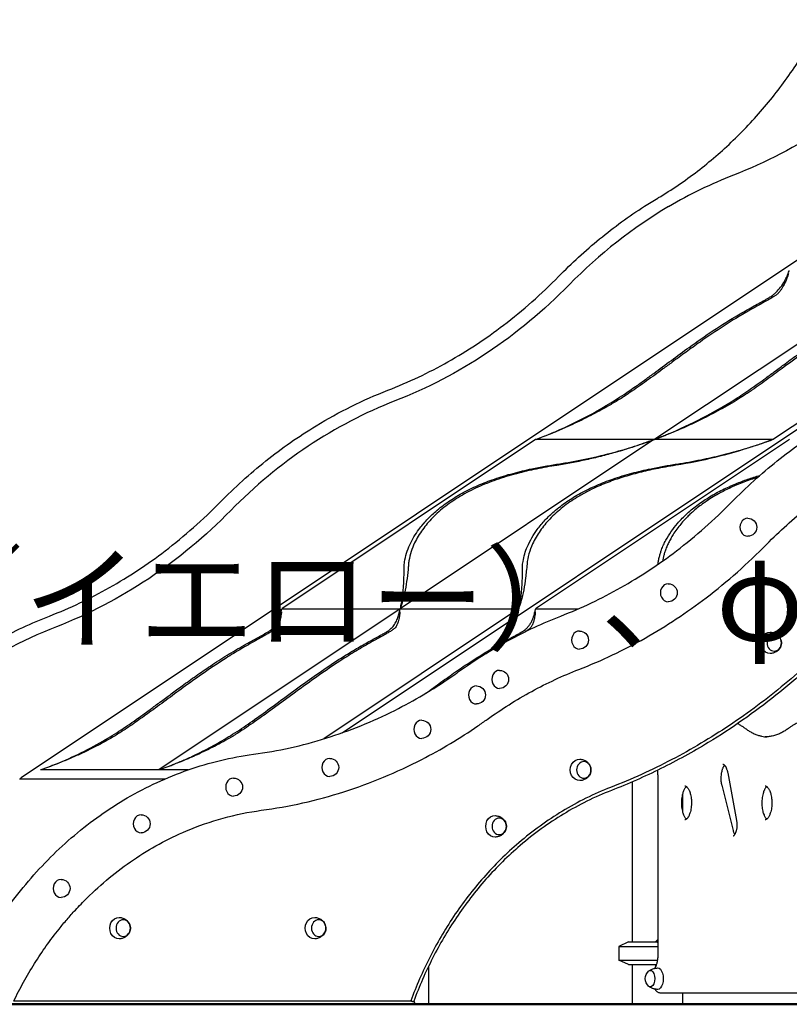
# Model space of a CAD drawing. Units: millimetres. Extents: x 0 to 59400, y 0 to 21000.
# Drawn here: x 34587 to 35951, y 12155 to 13900 of the extents above; entities that cross this region are included whole.
import ezdxf

# ---------------------------------------------------------------- set-up
doc = ezdxf.new("R2010")
doc.units = ezdxf.units.MM
doc.header["$LTSCALE"] = 15
doc.layers.get('0').update_dxf_attribs({"lineweight": 50})
doc.layers.add('P001', color=131, linetype='Continuous')
doc.layers.add('P_3TEXT', color=60, linetype='Continuous')
doc.layers.add('P_7THICK', color=7, linetype='Continuous', lineweight=50)
doc.styles.add('BIGFONT', font='simplex.shx', dxfattribs={"bigfont": 'bigfont.shx'})

# ---------------------------------------------------------------- blocks, each defined once
blk = doc.blocks.new('*T22')
at = {"layer": 'P_3TEXT'}
for p, q in [((0, 0), (10413.2, 0)), ((0, 0), (0, -15465)), ((620, 0), (620, -15465)), ((3639.8, 0), (3639.8, -15465)), ((9793.2, 0), (9793.2, -15465)), ((10413.2, 0), (10413.2, -15465)), ((0, -350), (10413.2, -350)), ((0, -700), (10413.2, -700)), ((0, -1050), (10413.2, -1050)), ((0, -1400), (10413.2, -1400)), ((0, -1750), (10413.2, -1750)), ((0, -2100), (10413.2, -2100)), ((0, -2655), (10413.2, -2655)), ((0, -3205), (10413.2, -3205)), ((0, -3760), (10413.2, -3760)), ((0, -4110), (10413.2, -4110)), ((0, -4660), (10413.2, -4660)), ((0, -5210), (10413.2, -5210)), ((0, -5760), (10413.2, -5760)), ((0, -6110), (10413.2, -6110)), ((0, -6665), (10413.2, -6665)), ((0, -7725), (10413.2, -7725)), ((0, -8075), (10413.2, -8075)), ((0, -8635), (10413.2, -8635)), ((0, -9445), (10413.2, -9445)), ((0, -9995), (10413.2, -9995)), ((0, -10345), (10413.2, -10345)), ((0, -11150), (10413.2, -11150)), ((0, -11500), (10413.2, -11500)), ((0, -11850), (10413.2, -11850)), ((0, -12405), (10413.2, -12405)), ((0, -12755), (10413.2, -12755)), ((0, -13105), (10413.2, -13105)), ((0, -13455), (10413.2, -13455)), ((0, -14010), (10413.2, -14010)), ((0, -14560), (10413.2, -14560)), ((0, -15115), (10413.2, -15115)), ((0, -15465), (10413.2, -15465))]:
    blk.add_line(p, q, dxfattribs=at)
at = {"layer": 'P_3TEXT', "char_height": 150, "style": 'BIGFONT'}
for s, insert, width, attachment_point in [('アイテム名', (695, -175), 2869.828, 4), ('仕様', (3714.8, -175), 6003.359, 4), ('数量', (10103.2, -175), 470, 5), ('NO', (310, -175), 470, 5), ('Kラウンドポスト（S）', (695, -525), 2869.828, 4), ('φ89.1アルミ押出形材\u3000アルマイト仕様（シルバー）', (3714.8, -525), 6003.359, 4), ('-', (10103.2, -525), 470, 5), ('KSラウンドポスト（S）', (695, -875), 2869.828, 4), ('φ89.1高強度アルミ押出形材アルマイト仕上（シルバー）', (3714.8, -875), 6003.359, 4), ('-', (10103.2, -875), 470, 5), ('マルチクランプ', (695, -1225), 2869.828, 4), ('アルミ合金鋳物\u3000合成樹脂塗装（アースグレー）', (3714.8, -1225), 6003.359, 4), ('-', (10103.2, -1225), 470, 5), ('ワンダー三角デッキ', (695, -1575), 2869.828, 4), ('t2.3パンチング鋼板ノンスリップコーティング（ブルーグレー）', (3714.8, -1575), 6003.359, 4), ('-', (10103.2, -1575), 470, 5), ('ワンダー四角デッキ', (695, -1925), 2869.828, 4), ('t3.2パンチング鋼板ノンスリップコーティング（ブルーグレー）', (3714.8, -1925), 6003.359, 4), ('-', (10103.2, -1925), 470, 5), ('トライルーフ（LB）', (695, -2377.5), 2869.828, 4), ('t19HPEパネル（ライトブルー／グリーン）、FRPクリアパネル（ターコイズブルー）', (3714.8, -2377.5), 6003.359, 4), ('1', (310, -2377.5), 470, 5), ('3', (10103.2, -2377.5), 470, 5), ('t3.2縞鋼板 電気亜鉛メッキ 合成樹脂塗装（ブルー）、t19HPEパネル（ブルー）', (3714.8, -2930), 6003.359, 4), ('1000間_デッキ間ステップ（B）', (695, -2930), 2869.828, 4), ('2', (310, -2930), 470, 5), ('1', (10103.2, -2930), 470, 5), ('1800_シンアクアスライダーS（B）', (695, -3482.5), 2869.828, 4), ('ポリエチレン成形品（ブルーグラデーション）', (3714.8, -3482.5), 6003.359, 4), ('3', (310, -3482.5), 470, 5), ('1', (10103.2, -3482.5), 470, 5), ('クリスタルパネル（LB）', (695, -3935), 2869.828, 4), ('t19HPEパネル（ライトブルー）、FRPクリアパネル', (3714.8, -3935), 6003.359, 4), ('4', (310, -3935), 470, 5), ('5', (10103.2, -3935), 470, 5), ('600間_ステップパネル（B）（EP：LB）', (695, -4385), 2869.828, 4), ('t19HPEパネル（ブルー／ライトブルー）', (3714.8, -4385), 6003.359, 4), ('5', (310, -4385), 470, 5), ('1', (10103.2, -4385), 470, 5), ('400間_ステップパネル（B）（HP：LB）', (695, -4935), 2869.828, 4), ('t19HPEパネル（ブルー／ライトブルー）', (3714.8, -4935), 6003.359, 4), ('6', (310, -4935), 470, 5), ('2', (10103.2, -4935), 470, 5), ('1800_ロッククライムパネル（（EP：LB）', (695, -5485), 2869.828, 4), ('t19HPEパネル（ベージュ／ライトブルー）、ポリエステル樹脂成形品', (3714.8, -5485), 6003.359, 4), ('7', (310, -5485), 470, 5), ('1', (10103.2, -5485), 470, 5), ('ベンチパネル（BE）', (695, -5935), 2869.828, 4), ('t19HPEパネル（ベージュ／イエロー）', (3714.8, -5935), 6003.359, 4), ('8', (310, -5935), 470, 5), ('2', (10103.2, -5935), 470, 5), ('2800_シンアクアスライダーRL（B）', (695, -6387.5), 2869.828, 4), ('ポリエチレン成形品（ブルーグラデーション）', (3714.8, -6387.5), 6003.359, 4), ('9', (310, -6387.5), 470, 5), ('1', (10103.2, -6387.5), 470, 5), ('FRP成形品（クリアブルー）、FRPインフュージョン圧着成形品（クリアライトブルー）、t2.0ステンレス鋼板、t19HPEパネル（ブルー／イエロー）、φ60.5鋼管 溶融亜鉛メッキ、φ34鋼管 電気亜鉛メッキ 合成樹脂塗装（シルバー）', (3714.8, -7195), 6003.359, 4), ('1800_モーグルヒルダブル（B）', (695, -7195), 2869.828, 4), ('10', (310, -7195), 470, 5), ('1', (10103.2, -7195), 470, 5), ('ビッグバブルパネル（LB）', (695, -7900), 2869.828, 4), ('t19HPEパネル（ライトブルー）、ポリカーボネイト成型品', (3714.8, -7900), 6003.359, 4), ('11', (310, -7900), 470, 5), ('1', (10103.2, -7900), 470, 5), ('50x30角鋼管 溶融亜鉛メッキ 合成樹脂塗装（ライトグレー）、t19HPEパネル（グリーン／ライトブルー）、φ16ザイルロープ', (3714.8, -8355), 6003.359, 4), ('400間_ザイルブリッジ（G/LB）', (695, -8355), 2869.828, 4), ('12', (310, -8355), 470, 5), ('1', (10103.2, -8355), 470, 5), ('50x30角鋼管 溶融亜鉛メッキ 合成樹脂塗装（ライトグレー）、t19HPEパネル（グリーン／ライトブルー）、t3.2鋼板 ノンスリップコーティング（ブルーグレー） 、熱可塑性エラストマー成形品', (3714.8, -9040), 6003.359, 4), ('400間_デコボコボード（G/LB）', (695, -9040), 2869.828, 4), ('13', (310, -9040), 470, 5), ('1', (10103.2, -9040), 470, 5), ('おさかなすいすいパネルハーフ（LB）', (695, -9720), 2869.828, 4), ('t19HPEパネル（ライトブルー／イエロー／グリーン）', (3714.8, -9720), 6003.359, 4), ('14', (310, -9720), 470, 5), ('1', (10103.2, -9720), 470, 5), ('ガードパネル（B）', (695, -10170), 2869.828, 4), ('t19HPEパネル（ブルー）', (3714.8, -10170), 6003.359, 4), ('15', (310, -10170), 470, 5), ('1', (10103.2, -10170), 470, 5), ('ポリエチレン成形品（ブルー／アイボリー）、t19HPEパネル（ライトブルー）、φ60.5鋼管 溶融亜鉛メッキ、φ34鋼管 電気亜鉛メッキ 合成樹脂塗装（シルバー）', (3714.8, -10747.5), 6003.359, 4), ('1000_パッククライム（B/N）（EP：LB）', (695, -10747.5), 2869.828, 4), ('16', (310, -10747.5), 470, 5), ('1', (10103.2, -10747.5), 470, 5), ('400_パックステップ（B）', (695, -11325), 2869.828, 4), ('ポリエチレン成形品（ブルー）、φ60.5鋼管 溶融亜鉛メッキ', (3714.8, -11325), 6003.359, 4), ('17', (310, -11325), 470, 5), ('2', (10103.2, -11325), 470, 5), ('300_パックステップ（N）', (695, -11675), 2869.828, 4), ('ポリエチレン成形品（アイボリー）、φ60.5鋼管 溶融亜鉛メッキ', (3714.8, -11675), 6003.359, 4), ('18', (310, -11675), 470, 5), ('2', (10103.2, -11675), 470, 5), ('t3.2縞鋼板 電気亜鉛メッキ 合成樹脂塗装（ブルー）、t19HPEパネル（ブルー／ライトブルー）', (3714.8, -12127.5), 6003.359, 4), ('1000間_デッキ間ステップ2000（B）', (695, -12127.5), 2869.828, 4), ('19', (310, -12127.5), 470, 5), ('1', (10103.2, -12127.5), 470, 5), ('ビッグバブルパネル2000（B）', (695, -12580), 2869.828, 4), ('t19HPEパネル（ブルー）、ポリカーボネイト成型品', (3714.8, -12580), 6003.359, 4), ('20', (310, -12580), 470, 5), ('2', (10103.2, -12580), 470, 5), ('クリスタルパネル2000（LB）', (695, -12930), 2869.828, 4), ('t19HPEパネル（ライトブルー）、FRPクリアパネル', (3714.8, -12930), 6003.359, 4), ('21', (310, -12930), 470, 5), ('1', (10103.2, -12930), 470, 5), ('パネルゲート2000（B）', (695, -13280), 2869.828, 4), ('t19HPEパネル（ブルー）', (3714.8, -13280), 6003.359, 4), ('22', (310, -13280), 470, 5), ('1', (10103.2, -13280), 470, 5), ('トライルーフ（B）', (695, -13732.5), 2869.828, 4), ('t19HPEパネル（ブルー／グリーン）、FRPクリアパネル（ウルトラマリーン）', (3714.8, -13732.5), 6003.359, 4), ('23', (310, -13732.5), 470, 5), ('1', (10103.2, -13732.5), 470, 5), ('1400_コンタクライマー（EP：LB）', (695, -14285), 2869.828, 4), ('t19HPEパネル（ベージュ／グリーン／ライトブルー）', (3714.8, -14285), 6003.359, 4), ('24', (310, -14285), 470, 5), ('1', (10103.2, -14285), 470, 5), ('1400_ザイルクライマー（EP：LB）', (695, -14837.5), 2869.828, 4), ('φ16ザイルロープ、t19HPEパネル（ライトブルー）', (3714.8, -14837.5), 6003.359, 4), ('25', (310, -14837.5), 470, 5), ('1', (10103.2, -14837.5), 470, 5), ('ハンドループ（小）', (695, -15290), 2869.828, 4), ('φ34／φ21.7鋼管 電気亜鉛メッキ 合成樹脂塗装（シルバー）', (3714.8, -15290), 6003.359, 4), ('26', (310, -15290), 470, 5), ('1', (10103.2, -15290), 470, 5)]:
    blk.add_mtext(s, dxfattribs=dict(at, insert=insert, width=width, attachment_point=attachment_point))

msp = doc.modelspace()

# ---------------------------------------------------------------- linework, layer by layer
at = {"layer": 'P001'}
for p, q in [((34589.4, 12557, 2447.8), (36384.9, 13754, 2447.8)), ((35158.1, 12636.2, 2447.8), (36802.6, 13732.5, 2447.8)), ((35711, 13155.6, 2447.8), (36161, 13455.6, 2447.8)), ((35921, 13155.6, 2447.8), (36371, 13455.6, 2447.8)), ((35501, 13155.6, 2447.8), (35051, 12855.6, 2447.8)), ((35711, 13155.6, 2447.8), (35261, 12855.6, 2447.8)), ((35951, 13155.6, 2447.8), (35501, 12855.6, 2447.8)), ((35711, 13155.6, 2447.8), (35501, 13155.6, 2447.8)), ((35921, 13155.6, 2447.8), (35711, 13155.6, 2447.8)), ((35567.9, 13115.2, 2447.8), (35567.9, 13115.2, 2447.8)), ((35273.7, 12913.6, 2447.8), (35273.7, 12913.6, 2447.8)), ((35273.9, 12914.8, 2447.8), (35273.9, 12914.9, 2447.8)), ((35274.4, 12919.6, 2447.8), (35274.4, 12919.6, 2447.8)), ((35261, 12855.6, 2447.8), (34833.5, 12570.6, 2447.8)), ((35051, 12855.6, 2447.8), (35261, 12855.6, 2447.8)), ((35471, 12855.6, 2447.8), (35125.9, 12625.6, 2447.8)), ((35261, 12855.6, 2447.8), (35471, 12855.6, 2447.8)), ((35501, 12855.6, 2447.8), (35576.4, 12855.6, 2447.8)), ((34833.5, 12570.6, 2447.8), (34623.5, 12570.6, 2447.8)), ((34885.5, 12570.6, 2447.8), (34833.5, 12570.6, 2447.8)), ((35717.6, 12560.7, 2447.8), (35717.6, 12240.7, 2447.8)), ((35841.7, 12565.4, 2447.8), (35857.3, 12481.1, 2447.8)), ((34586.5, 12554.5, 2447.8), (34844.1, 12554.5, 2447.8)), ((35672.3, 12549.2, 2447.8), (35672.3, 12265.7, 2447.8)), ((35831.1, 12543.2, 2447.8), (35851.3, 12463, 2447.8)), ((35761.3, 12526.8, 2447.8), (35761.3, 12497.5, 2447.8)), ((35665.8, 12265.7, 2447.8), (35648.8, 12257.7, 2447.8)), ((35665.8, 12265.7, 2447.8), (35716.2, 12265.7, 2447.8)), ((35713.8, 12265.7, 2447.8), (35717.6, 12270, 2447.8)), ((35717.6, 12265.7, 2447.8), (35716.2, 12265.7, 2447.8)), ((35648.8, 12257.7, 2447.8), (35717.6, 12257.7, 2447.8)), ((35648.8, 12257.7, 2447.8), (35648.8, 12233.6, 2447.8)), ((35648.8, 12233.6, 2447.8), (35717.1, 12233.6, 2447.8)), ((35665.8, 12225.7, 2447.8), (35648.8, 12233.6, 2447.8)), ((35311.3, 12222.5, 2447.8), (35311.3, 12155.7, 2447.8)), ((35665.8, 12225.7, 2447.8), (35715.4, 12225.7, 2447.8)), ((35672.3, 12225.7, 2447.8), (35672.3, 12155.7, 2447.8)), ((35713.8, 12225.7, 2447.8), (35713.8, 12221.7, 2447.8)), ((34576.2, 12161.2, 2447.8), (35279.9, 12161.2, 2447.8)), ((35723.1, 12175.7, 2447.8), (36093.1, 12175.7, 2447.8)), ((35761.3, 12175.7, 2447.8), (35761.3, 12155.7, 2447.8)), ((35284.9, 12155.2, 2447.8), (34492.9, 12155.2, 2447.8)), ((35285.7, 12155.7, 2447.8), (35311.3, 12155.7, 2447.8)), ((35672.3, 12155.7, 2447.8), (35761.3, 12155.7, 2447.8))]:
    msp.add_line(p, q, dxfattribs=at)
at = {"layer": 'P001', "elevation": 2447.8}
for points in [[(35723, 13586.7, 0.029301), (35792.1, 13634.4, 0.02757), (35855.4, 13689.7, 0.027559), (35914, 13753.5, 0.025909), (35965.5, 13823.3, 0.012962), (35989, 13860.9, 0.012609), (36010.5, 13899.7)], [(35542, 13444.8, -0.027178), (35614.7, 13511.3, -0.028863), (35694.3, 13569.1, -0.004122), (35706.1, 13576.5, -0.004155), (35717.9, 13583.7)], [(35717.9, 13583.7, -0.000892), (35720.4, 13585.2, -0.000894), (35723, 13586.7)], [(35502, 13156, 0.000879), (35514.7, 13161, 0.00529), (35527.3, 13166.1, 0.023792), (35594.2, 13197.8, 0.023346), (35657.9, 13235.7, 0.005287), (35668, 13242.6, 0.001902), (35678, 13249.5, 0.0037), (35694.3, 13261.2, 0.001563), (35710.5, 13273, 0.001687), (35741.8, 13296.1, -0.004096), (35773.2, 13319.1, -0.00888), (35816.2, 13349, -0.014369), (35860.6, 13376.8, -0.003961), (35873.2, 13384.1, -0.003318), (35885.9, 13391.1, -0.000938), (35896.6, 13397, 0.00244), (35907.4, 13402.9, 0.0032), (35912.3, 13405.7, 0.009492), (35917.2, 13408.6, 0.026831), (35922.2, 13412.2, 0.020935), (35926.9, 13416.2, 0.044635), (35935.5, 13425.8, 0.03358), (35942.6, 13436.6, 0.024193), (35946.9, 13445.4, 0.013678), (35950.6, 13454.4, -0.000093), (35950.7, 13454.8, -0.000367), (35950.9, 13455.3)], [(35949.3, 13449.7, -0.002657), (35948.8, 13447.9, -0.003419), (35948.2, 13446, -0.009485), (35946.7, 13441.8, -0.009303), (35945.1, 13437.7, -0.007896), (35943.8, 13434.7, -0.008116), (35942.5, 13431.8, -0.010076), (35940.9, 13428.7, -0.011139), (35939.1, 13425.7, -0.01883), (35936.3, 13421.3, -0.023193), (35933.1, 13417.2, -0.012642), (35931.3, 13415.2, -0.017575), (35929.4, 13413.3, -0.002635), (35928.9, 13412.9, -0.008014), (35928.3, 13412.4)], [(35239.3, 13243.1, 0.036262), (35345.8, 13293.5, 0.034026), (35444.2, 13358.5, 0.018295), (35494.7, 13399.9, 0.017578), (35542, 13444.8)], [(35928.3, 13412.4, -0.037125), (35926.4, 13411, -0.002215), (35924.4, 13409.7, -0.01122), (35915.9, 13404.6, -0.00223), (35907.2, 13399.8, -0.000097), (35893.2, 13392, 0.004035), (35879.2, 13384.1, 0.013179), (35835.3, 13357.3, 0.009185), (35792.6, 13328.5, 0.004133), (35767.9, 13310.8, 0.001471), (35743.3, 13292.9, 0.000293), (35735.1, 13286.8, 0.000154), (35726.9, 13280.8, -0.002627), (35697.8, 13259.6, -0.007027), (35668.2, 13238.9, -0.002027), (35661.7, 13234.5, -0.007345), (35655, 13230.2)], [(36138.3, 13412.4, -0.038617), (36136.4, 13411, -0.002483), (36134.4, 13409.7, -0.007665), (36129.4, 13406.7, -0.003858), (36124.4, 13403.8, -0.003514), (36113.1, 13397.5, 0.002131), (36101.8, 13391.2, 0.007759), (36072.7, 13374.3, 0.008423), (36044.1, 13356.5, 0.003452), (36030.4, 13347.5, 0.002928), (36016.9, 13338.4, 0.007157), (35979.2, 13311.8, 0.001488), (35942, 13284.5, -0.001489), (35913.5, 13263.7, -0.006828), (35884.7, 13243.3, -0.001249), (35878, 13238.8, -0.003177), (35871.3, 13234.3, -0.002653), (35868.2, 13232.2, -0.004249), (35865, 13230.2)], [(35712, 13156, 0.000731), (35724.3, 13160.8, 0.005147), (35736.5, 13165.8, 0.02132), (35797, 13194, 0.021564), (35854.9, 13227.3, 0.010883), (35882.3, 13245.6, 0.004938), (35909.2, 13264.7, 0.001946), (35926.3, 13277.3, 0.000475), (35943.4, 13289.9, -0.001368), (35968.3, 13308.4, -0.004109)], [(34941.9, 13044.8, -0.030156), (35022.9, 13117.9, -0.032222), (35112.3, 13180.3, -0.021493), (35174.4, 13214.5, -0.022283), (35239.3, 13243.1)], [(35848.4, 13044.8, -0.030156), (35929.4, 13117.9, -0.032222), (36018.8, 13180.3, -0.021493), (36080.9, 13214.5, -0.022283), (36145.8, 13243.1)], [(35655, 13230.2, -0.008657), (35637.1, 13219.4, -0.006063), (35618.8, 13209, -0.010749), (35586.9, 13192.4, -0.010356), (35554.3, 13177.1, -0.006971), (35532.9, 13168, -0.007428), (35511.3, 13159.5)], [(35865, 13230.2, -0.012826), (35832.5, 13211.1, -0.011098), (35799.1, 13193.5, -0.009187), (35770.8, 13180, -0.009149), (35742.1, 13167.6, -0.003412), (35733, 13164, -0.002865), (35723.9, 13160.5, -0.000646), (35722.6, 13160, -0.00037), (35721.3, 13159.5)], [(35709.9, 13155.3, -0.010684), (35676.3, 13143.4, -0.010371), (35642.3, 13132.9, -0.007612), (35616.7, 13126, -0.007527), (35591, 13120, -0.007581), (35565, 13114.6, -0.007622), (35538.8, 13110.1, 0.010968), (35502.7, 13103.6, 0.015023), (35467, 13095.2, 0.008641), (35448.9, 13090.1, 0.010358), (35431.1, 13084.3, 0.021427), (35398.7, 13071.4, 0.028526), (35367.8, 13055.3, 0.029043), (35341.8, 13037.8, 0.036866), (35318.3, 13017, 0.035574), (35300.7, 12996, 0.045384), (35286.7, 12972.6, 0.031279), (35280.5, 12957.2, 0.042548), (35276.6, 12941.2, 0.020713), (35275.7, 12933.4, -0.006176), (35275, 12925.5, -0.012263), (35272.5, 12904.6, -0.016666), (35268.8, 12883.9, -0.013616), (35265.4, 12869.9, -0.019212), (35261.1, 12856)], [(35919.9, 13155.3, -0.000671), (35907.2, 13150.6, -0.005038), (35894.3, 13146, -0.020599), (35827.2, 13126.2, -0.019609), (35758.8, 13111.7, -0.002236), (35740.6, 13108.7, 0.007109), (35722.5, 13105.5, 0.011048), (35692.4, 13099.1, 0.01376), (35662.6, 13091.2, 0.01497), (35635.8, 13082.4, 0.018819), (35609.6, 13071.8, 0.014406), (35592.1, 13063.3, 0.016713), (35575.1, 13053.7, 0.029529), (35549.4, 13035.9, 0.037152), (35526.3, 13014.9, 0.035804), (35509.3, 12994.1, 0.044923), (35495.9, 12970.8, 0.038095), (35489.3, 12953.3, 0.048967), (35485.9, 12934.9, -0.002379), (35484.7, 12922.8, -0.008358), (35483.4, 12910.7, -0.014499), (35480, 12889.7, -0.020909), (35475.2, 12868.9, -0.010587), (35473.2, 12862.4, -0.002452), (35471.1, 12856)], [(35541.3, 13112.4, 0.01252), (35588.3, 13120.9, 0.012999), (35634.8, 13131.8, 0.011032), (35671.9, 13142.4, 0.011956), (35708.5, 13154.7)], [(35708.5, 13154.7, 0.000233), (35709.2, 13155, 0.000247), (35709.9, 13155.3)], [(35910.6, 13151.9, 0.000681), (35912.9, 13152.8, 0.000182), (35915.3, 13153.6, -0.000069), (35917.6, 13154.4, -0.000569), (35919.9, 13155.3)], [(35660.3, 13138.2, 0.000001), (35660.3, 13138.2, 0.000001), (35660.3, 13138.2)], [(35661.5, 13139.3, 0.000001), (35661.5, 13139.3, 0.000001), (35661.5, 13139.3)], [(35673, 13142.3, -0.000003), (35673, 13142.3, -0.000003), (35673, 13142.3)], [(35673.9, 13143, -0.000001), (35673.9, 13143, -0.000001), (35673.9, 13143)], [(35751.3, 13112.4, 0.0059), (35772.8, 13116, 0.005498), (35794.3, 13120.1, 0.009962), (35830.3, 13128.1, 0.010291), (35865.9, 13137.6, 0.006981), (35888.4, 13144.5, 0.00758), (35910.6, 13151.9)], [(35910.9, 12970.4, -0.030141), (35983.6, 13036.1, -0.032238), (36063.9, 13092.2, -0.021487), (36119.7, 13122.8, -0.02229), (36177.9, 13148.5)], [(35268, 12930.2, -0.025611), (35268.2, 12934.6, -0.011825), (35268.8, 12938.9, -0.040659), (35272.3, 12954.5, -0.031411), (35278.1, 12969.5, -0.027562), (35285.5, 12983.5, -0.023299), (35294.3, 12996.6, -0.029732), (35308.3, 13013.3, -0.025065), (35324, 13028.5, -0.029666), (35346.5, 13045.8, -0.0239), (35370.7, 13060.7, -0.023668), (35398.9, 13074.4, -0.018465), (35428.1, 13085.8, -0.017818), (35461.1, 13095.9, -0.013152), (35494.7, 13104, -0.008437), (35517.9, 13108.5, -0.005369), (35541.3, 13112.4)], [(35478, 12930.2, -0.0271), (35478.2, 12934.9, -0.012018), (35478.9, 12939.6, -0.035003), (35481.9, 12953.1, -0.0281), (35486.6, 12966.1, -0.031361), (35494.6, 12981.8, -0.026029), (35504.2, 12996.5, -0.029882), (35518.2, 13013.3, -0.025177), (35534, 13028.5, -0.029666), (35556.5, 13045.8, -0.0239), (35580.7, 13060.7, -0.023683), (35608.9, 13074.4, -0.018472), (35638.2, 13085.8, -0.01808), (35671.7, 13096.1, -0.013291), (35705.8, 13104.2, -0.008114), (35728.5, 13108.6, -0.005615), (35751.3, 13112.4)], [(35718.3, 12934.9, -0.020419), (35719.2, 12941.8, -0.017001), (35720.7, 12948.5, -0.01507), (35722.4, 12954.6, -0.012753), (35724.4, 12960.5, -0.018432), (35727.9, 12969.1, -0.016192), (35732.1, 12977.4, -0.028906), (35741.5, 12992.7, -0.02465), (35752.6, 13007, -0.016055), (35761.1, 13016.3, -0.014588), (35770.1, 13025, -0.026816), (35789.2, 13040.6, -0.022106), (35809.7, 13054.3, -0.021178), (35832.4, 13066.8, -0.017373), (35856, 13077.4, -0.013857), (35877.2, 13085.5, -0.011635), (35898.9, 13092.4)], [(35894.7, 13088.8, 0.010682), (35876.3, 13082.6, 0.01243), (35858.1, 13075.5, 0.012633), (35841.5, 13068, 0.014577), (35825.4, 13059.7, 0.012281), (35813, 13052.4, 0.013698), (35801, 13044.5, 0.010936), (35792.2, 13038.1, 0.011906), (35783.6, 13031.2, 0.008822), (35777.7, 13026, 0.009447), (35771.9, 13020.6, 0.01231), (35765, 13013.5, 0.013069), (35758.4, 13006, 0.015856), (35751.3, 12996.9, 0.017678), (35744.9, 12987.4, 0.013545), (35740.6, 12980.1, 0.014763), (35736.7, 12972.6, 0.014326), (35733.5, 12965.5, 0.016309), (35730.8, 12958.2, 0.014025), (35728.9, 12952.1, 0.015821), (35727.4, 12946, 0.007151), (35726.9, 12943.3, 0.007655), (35726.5, 12940.7)], [(34639.3, 12843.1, 0.036257), (34745.8, 12893.5, 0.034021), (34844.2, 12958.5, 0.018292), (34894.6, 12999.9, 0.017575), (34941.9, 13044.8)], [(35545.8, 12843.1, 0.036257), (35652.3, 12893.5, 0.034021), (35750.7, 12958.5, 0.018292), (35801.1, 12999.9, 0.017575), (35848.4, 13044.8)], [(35301.6, 13005.9), (35301.6, 13005.9, 0.005837), (35301.8, 13006.1, 0.001998), (35302, 13006.3, 0.004697), (35302.5, 13006.9, 0.003195), (35302.9, 13007.4)], [(35511.6, 13005.9), (35511.6, 13005.9, 0.0058), (35511.8, 13006.1, 0.002011), (35512, 13006.3, 0.004679), (35512.5, 13006.9, 0.003188), (35512.9, 13007.4)], [(35751.6, 13005.9), (35751.6, 13005.9, 0.005837), (35751.8, 13006.1, 0.001998), (35752, 13006.3, 0.004697), (35752.5, 13006.9, 0.003195), (35752.9, 13007.4)], [(35577.9, 12748.5, 0.036242), (35695.1, 12804, 0.034037), (35803.4, 12875.5, 0.018288), (35858.9, 12921, 0.01758), (35910.9, 12970.4)], [(35262, 12859.5, 0.007187), (35262.9, 12863.9, 0.006185), (35263.8, 12868.4, 0.012747), (35265.4, 12878.9, 0.009417), (35266.5, 12889.4, 0.010465), (35267.5, 12904.3, 0.00773), (35268, 12919.3, 0.002878), (35268, 12924.8, 0.001689), (35268, 12930.2)], [(35472.5, 12861.9, 0.012521), (35474.1, 12870.2, 0.009118), (35475.3, 12878.5, 0.004991), (35475.9, 12883.1, 0.003952), (35476.4, 12887.8, 0.004195), (35476.8, 12892.4, 0.003421), (35477.1, 12897.1, 0.006413), (35477.6, 12906.6, 0.003694), (35477.9, 12916.1, 0.00284), (35478, 12922.6, 0.002228), (35478, 12929.1, 0.000769), (35478, 12929.6, -0.00329), (35478, 12930.2)], [(34458.2, 12744.6, -0.015285), (34501.4, 12773.6, -0.015747), (34546.3, 12799.9, -0.015753), (34592.1, 12823, -0.016155), (34639.3, 12843.1)], [(34624.5, 12571, 0.00173), (34638.2, 12576.1, 0.006495), (34651.9, 12581.4, 0.018308), (34696.2, 12601.2, 0.018761), (34738.9, 12624.3, 0.014469), (34770.2, 12644, 0.00807), (34800.7, 12665.2, 0.003011), (34818, 12677.8, 0.00019), (34835.2, 12690.5, 0.000158), (34854.9, 12705, -0.001524), (34874.6, 12719.4, -0.003668), (34899.4, 12737.3, -0.006657), (34924.7, 12754.6, -0.009225), (34954.1, 12773.6, -0.008694), (34984.3, 12791.4, -0.00504), (35001.6, 12801, 0.003244), (35019, 12810.6, 0.00349), (35023.5, 12813.2, 0.009152), (35028, 12815.9, 0.005071), (35029.7, 12817, 0.008337), (35031.4, 12818.2, 0.055008), (35036.9, 12823, 0.04214), (35041.3, 12828.8, 0.048798), (35046.2, 12838.4, 0.031849), (35049.5, 12848.6, 0.008633), (35050.2, 12851.9, 0.00206), (35050.9, 12855.3)], [(34834.5, 12571, 0.001973), (34848.1, 12576, 0.005963), (34861.6, 12581.3, 0.008267), (34880.4, 12589.2, 0.007502), (34898.9, 12597.7, 0.013281), (34930, 12613.6, 0.013307), (34960.1, 12631.1, 0.013802), (34991.5, 12651.7, 0.005882), (35022.1, 12673.5, 0.002046), (35059, 12700.6, -0.003765), (35095.9, 12727.7, -0.006986), (35130.1, 12751.5, -0.011286), (35165.1, 12774.2, -0.006684), (35186.5, 12787, -0.004504), (35208.3, 12799.3, -0.00291), (35217.8, 12804.5, 0.002885), (35227.3, 12809.7, 0.003099), (35233.8, 12813.3, 0.018459), (35240.1, 12817.2, 0.026091), (35243.6, 12819.9, 0.032621), (35246.9, 12823, 0.054001), (35252.2, 12830.2, 0.036268), (35256.1, 12838.3, 0.031271), (35258.9, 12846.7, 0.013861), (35260.9, 12855.3)], [(35050.6, 12850.7, -0.004931), (35050.4, 12848.2, -0.006365), (35050.1, 12845.6, -0.012303), (35049.4, 12841.4, -0.01225), (35048.6, 12837.2, -0.011115), (35047.8, 12834.2, -0.015535), (35046.9, 12831.2, -0.014184), (35046.1, 12829, -0.018259), (35045.1, 12826.7, -0.019567), (35044, 12824.9, -0.020176), (35042.9, 12823.1, -0.005101), (35042.5, 12822.6, -0.004788), (35042.2, 12822.2)], [(35260.6, 12850.5, -0.005501), (35260.2, 12846.8, -0.009814), (35259.7, 12843.1, -0.01055), (35259, 12839.2, -0.014464), (35258.2, 12835.4, -0.008899), (35257.6, 12833.4, -0.010464), (35257, 12831.5, -0.007874), (35256.5, 12830.1, -0.008916), (35256, 12828.8, -0.023346), (35254.5, 12825.8, -0.031319), (35252.8, 12822.9, -0.002955), (35252.6, 12822.7, -0.003038), (35252.4, 12822.4, -0.01088), (35252.3, 12822.3, -0.028056), (35252.2, 12822.2)], [(35307.9, 12707.2, -0.001905), (35333.4, 12725.8, -0.005516), (35359.1, 12744.1, -0.007598), (35387, 12762.7, -0.009161), (35415.4, 12780.4, -0.004379), (35429.8, 12788.9, -0.002791), (35444.4, 12797.1, -0.002778), (35453.8, 12802.3, 0.000297), (35463.3, 12807.5, 0.00192), (35468.6, 12810.4, 0.005369), (35473.9, 12813.4, 0.005733), (35477.7, 12815.7, 0.015627), (35481.4, 12818.2, 0.02198), (35483.5, 12819.7, 0.015564), (35485.4, 12821.5, 0.044373), (35489.6, 12826.3, 0.031575), (35493.1, 12831.7, 0.025068), (35495.6, 12837, 0.019999), (35497.7, 12842.4, 0.013861), (35498.9, 12846.6, 0.009811), (35500, 12850.8, 0.006502), (35500.5, 12853, -0.00032), (35500.9, 12855.3)], [(35364.7, 12744.6, -0.015285), (35407.9, 12773.6, -0.015747), (35452.8, 12799.9, -0.015753), (35498.6, 12823, -0.016155), (35545.8, 12843.1)], [(35500.6, 12850.7, -0.004931), (35500.4, 12848.2, -0.006365), (35500.1, 12845.6, -0.012303), (35499.4, 12841.4, -0.01225), (35498.6, 12837.2, -0.011115), (35497.8, 12834.2, -0.015535), (35496.9, 12831.2, -0.014184), (35496.1, 12829, -0.018259), (35495.1, 12826.7, -0.019567), (35494, 12824.9, -0.020176), (35492.9, 12823.1, -0.005101), (35492.5, 12822.6, -0.004788), (35492.2, 12822.2)], [(35042.2, 12822.2, -0.058926), (35040.6, 12820.6, -0.013609), (35038.7, 12819.2, -0.011607), (35035.9, 12817.3, -0.005122), (35032.9, 12815.5, -0.00402), (35029.7, 12813.6, -0.002091), (35026.4, 12811.7, -0.002735), (35015.9, 12805.8, 0.001837), (35005.4, 12800, 0.005369), (34978.7, 12784.6, 0.008004), (34952.5, 12768.6, 0.010026), (34916.1, 12744.5, 0.00538), (34880.4, 12719.2, 0.00209), (34849.8, 12696.8, -0.001585), (34819.2, 12674.4, -0.003327), (34794.9, 12657, -0.007874), (34770.2, 12640.2, -0.004972), (34762, 12634.9, -0.008173), (34753.7, 12629.8)], [(35252.2, 12822.2, -0.021686), (35251.7, 12821.6, -0.012276), (35251.1, 12821.1, -0.02612), (35248.8, 12819.3, -0.008833), (35246.4, 12817.7, -0.013122), (35241, 12814.4, -0.002972), (35235.5, 12811.2, -0.00189), (35227, 12806.5, 0.001178), (35218.4, 12801.7, 0.004966), (35190.5, 12785.7, 0.008831), (35163, 12768.9, 0.009645), (35126.9, 12745, 0.005745), (35091.5, 12719.9, 0.00099), (35080.9, 12712.3, 0.00037), (35070.5, 12704.6), (35027.6, 12673.3, -0.001688), (35015.5, 12664.6, -0.002667), (35003.4, 12656, -0.00405), (34988.6, 12645.8, -0.006439), (34973.5, 12635.9, -0.00304), (34968.6, 12632.8, -0.005127), (34963.7, 12629.8)], [(35492.2, 12822.2, -0.037316), (35491.3, 12821.2, -0.020375), (35490.3, 12820.4, -0.00988), (35489.5, 12819.8, -0.004915), (35488.7, 12819.2, -0.008907), (35486.7, 12817.8, -0.004914), (35484.6, 12816.5, -0.001891), (35483.6, 12815.9, -0.00146), (35482.6, 12815.3)], [(36032.2, 12805, -0.025117), (35942.5, 12722.3, -0.02657), (35844.7, 12649.3, -0.026592), (35742.4, 12588.7, -0.027868), (35634.1, 12539.6)], [(35917, 12814.6, -0.074092), (35923.3, 12813.4, -0.07668), (35929, 12810.5, -0.029289), (35930.8, 12808.9, -0.030099), (35932.5, 12807.2, -0.060223), (35935, 12803.4, -0.064524), (35936.5, 12799, -0.066218), (35936.8, 12794.5, -0.064811), (35935.9, 12790, -0.054618), (35934.2, 12786.4, -0.051159), (35931.9, 12783.2, -0.071334), (35927.4, 12779.6, -0.067245), (35922.1, 12777.4, -0.03011), (35919.6, 12776.8, -0.029723), (35917, 12776.6)], [(36035.5, 12800.8, -0.030027), (35927.1, 12702.8, -0.032091), (35807.3, 12619, -0.02161), (35723.3, 12572.8, -0.02242), (35635.5, 12534.1)], [(35001, 12598.2, 0.042597), (35129.4, 12626.7, 0.040607), (35251.4, 12676, 0.017343), (35302, 12703.7, 0.016795), (35350.6, 12734.7)], [(35350.6, 12734.7, 0.002479), (35357.7, 12739.7, 0.002466), (35364.7, 12744.6)], [(35415.4, 12660.1, -0.015281), (35454.1, 12686.1, -0.01575), (35494.4, 12709.7, -0.015749), (35535.6, 12730.4, -0.016159), (35577.9, 12748.5)], [(35014.9, 12498.9, 0.04399), (35160.9, 12531.7, 0.041867), (35299.3, 12589, 0.015813), (35350, 12617.2, 0.015359), (35398.9, 12648.6)], [(35398.9, 12648.6, 0.002637), (35407.2, 12654.3, 0.002623), (35415.4, 12660.1)], [(35859.2, 12652.6, -0.017564), (35864.5, 12649.6, -0.015857), (35869.6, 12646.4, -0.005087), (35871.3, 12645.2, -0.004909), (35872.9, 12644)], [(35995.6, 12660.7, 0.038301), (35985.3, 12659.9, 0.036042), (35975.3, 12657.6, 0.029237), (35967.1, 12654.5, 0.025772), (35959.2, 12650.6, 0.016375), (35954.1, 12647.4, 0.014761), (35949.3, 12644)], [(34753.7, 12629.8, -0.00772), (34734.5, 12619, -0.008492), (34715, 12608.9, -0.007829), (34695, 12599.2, -0.007367), (34674.8, 12590.2, -0.003964), (34664.1, 12585.8, -0.004208), (34653.4, 12581.5, -0.003523), (34646.2, 12578.7, -0.001884), (34638.9, 12576.1)], [(34963.7, 12629.8, -0.014377), (34932.8, 12612.8, -0.012144), (34901.1, 12597.4, -0.009641), (34875.2, 12586.2, -0.010083), (34848.9, 12576.1)], [(35872.9, 12644, 0.01789), (35878.4, 12640.2, 0.020632), (35884.1, 12636.9, 0.022344), (35890.2, 12634, 0.025279), (35896.5, 12631.7, 0.02149), (35901.8, 12630.3, 0.022846), (35907.1, 12629.4, 0.00842), (35909.1, 12629.2, 0.0085), (35911.1, 12629.1)], [(35949.3, 12644, -0.019509), (35943.3, 12639.9, -0.022768), (35937, 12636.3, -0.026381), (35929.9, 12633.2, -0.030175), (35922.6, 12630.8, -0.030048), (35915.4, 12629.5, -0.031597), (35908.1, 12629)], [(34477.2, 12169.4, -0.037005), (34531.8, 12276.3, -0.040146), (34602.2, 12373.5, -0.040309), (34683.5, 12454.6, -0.044147), (34777.3, 12520.9, -0.047737), (34885.4, 12570.6, -0.050761), (35001, 12598.2)], [(35579.6, 12589.5, -0.074092), (35585.9, 12588.4, -0.07668), (35591.6, 12585.4, -0.029289), (35593.4, 12583.9, -0.030099), (35595, 12582.2, -0.060223), (35597.5, 12578.3, -0.064524), (35599, 12574, -0.066218), (35599.3, 12569.4, -0.064811), (35598.5, 12565, -0.054618), (35596.8, 12561.4, -0.051159), (35594.4, 12558.2, -0.071334), (35590, 12554.6, -0.067245), (35584.7, 12552.3, -0.03011), (35582.2, 12551.8, -0.029723), (35579.6, 12551.5)], [(35836.1, 12578.8, 0.026727), (35835.2, 12577.7, 0.018722), (35834.5, 12576.6, 0.019689), (35833.7, 12575.2, 0.014777), (35833, 12573.8, 0.019429), (35832.1, 12571.6, 0.015392), (35831.4, 12569.4, 0.018956), (35830.7, 12566.2, 0.016213), (35830.1, 12563.1, 0.019079), (35829.7, 12559.1, 0.018144), (35829.6, 12555, 0.018666), (35829.8, 12550.8, 0.020567), (35830.4, 12546.7, 0.009259), (35830.7, 12544.9, 0.010262), (35831.1, 12543.2)], [(35833.1, 12580.6, -0.049819), (35833.4, 12580.6, -0.040872), (35833.8, 12580.5, -0.036951), (35834.3, 12580.3, -0.024434), (35834.7, 12580, -0.023905), (35835.2, 12579.6, -0.017725), (35835.7, 12579.2, -0.020468), (35836.2, 12578.6, -0.015011), (35836.7, 12578, -0.020181), (35837.5, 12576.9, -0.015814), (35838.1, 12575.8, -0.016626), (35838.8, 12574.5, -0.01308), (35839.4, 12573.1, -0.016518), (35840.2, 12571.1, -0.013572), (35840.8, 12569.1, -0.01149), (35841.3, 12567.3, -0.01038), (35841.7, 12565.4)], [(35716.8, 12569.6, -0.012658), (35717.2, 12567.1, -0.011778), (35717.4, 12564.6, -0.008784), (35717.5, 12562.6, -0.008677), (35717.6, 12560.7)], [(35634.1, 12539.6, 0.043801), (35548.7, 12497.5, 0.040492), (35471.5, 12441.6, 0.035634), (35409.1, 12380.1, 0.032949), (35355.7, 12310.7, 0.030443), (35313.4, 12238.2, 0.028699), (35279.9, 12161.2)], [(35635.5, 12534.1, 0.043913), (35550.7, 12492.3, 0.040556), (35474, 12436.8, 0.035172), (35413, 12376.7, 0.032536), (35360.7, 12308.8, 0.03047), (35318.6, 12237.1, 0.028719), (35285.2, 12160.9)], [(35768.6, 12540.8, 0.036834), (35767.4, 12539.7, 0.023435), (35766.4, 12538.5, 0.026826), (35765.2, 12536.7, 0.018571), (35764.2, 12534.8, 0.024648), (35762.9, 12531.9, 0.018349), (35761.9, 12528.8, 0.025209), (35760.7, 12523.9, 0.020488), (35760, 12519, 0.023691), (35759.6, 12512.9, 0.023262), (35759.8, 12506.8, 0.018711), (35760.4, 12502.1, 0.021674), (35761.3, 12497.6, 0.018377), (35762.3, 12494.2, 0.023517), (35763.6, 12490.9, 0.019091), (35764.6, 12488.7, 0.025958), (35765.8, 12486.6, 0.021561), (35766.9, 12485.2, 0.032908), (35768, 12484, 0.008599), (35768.3, 12483.7, 0.009876), (35768.6, 12483.5)], [(35765.6, 12542.1, -0.079433), (35766.6, 12542, -0.050882), (35767.5, 12541.6, -0.040943), (35768.5, 12540.9, -0.026208), (35769.4, 12540.1, -0.029565), (35770.5, 12538.8, -0.021323), (35771.5, 12537.5, -0.02456), (35772.7, 12535.4, -0.018012), (35773.7, 12533.3, -0.023093), (35774.9, 12530.1, -0.017525), (35775.8, 12526.8, -0.021505), (35776.7, 12522.3, -0.018203), (35777.3, 12517.8, -0.023462), (35777.6, 12511.7, -0.023604), (35777.2, 12505.6, -0.018777), (35776.6, 12501, -0.022379), (35775.6, 12496.5, -0.016184), (35774.7, 12493.6, -0.020107), (35773.6, 12490.9, -0.019091), (35772.6, 12488.7, -0.025958), (35771.3, 12486.6, -0.022814), (35770.2, 12485.2, -0.03624), (35769, 12483.9, -0.024858), (35768.2, 12483.2, -0.038163), (35767.4, 12482.6, -0.047631), (35766.5, 12482.3, -0.075395), (35765.6, 12482.1)], [(35911.1, 12540.8, 0.036834), (35909.9, 12539.7, 0.023435), (35908.9, 12538.5, 0.026826), (35907.7, 12536.7, 0.018571), (35906.7, 12534.8, 0.024648), (35905.4, 12531.9, 0.018349), (35904.4, 12528.8, 0.025209), (35903.2, 12523.9, 0.020488), (35902.5, 12519, 0.023691), (35902.1, 12512.9, 0.023262), (35902.3, 12506.8, 0.018711), (35902.9, 12502.1, 0.021674), (35903.8, 12497.6, 0.018377), (35904.8, 12494.2, 0.023517), (35906.1, 12490.9, 0.019091), (35907.1, 12488.7, 0.025958), (35908.3, 12486.6, 0.021561), (35909.4, 12485.2, 0.032908), (35910.5, 12484, 0.008599), (35910.8, 12483.7, 0.009876), (35911.1, 12483.5)], [(35908.1, 12542.1, -0.079433), (35909.1, 12542, -0.050882), (35910, 12541.6, -0.040943), (35911, 12540.9, -0.026208), (35911.9, 12540.1, -0.029565), (35913, 12538.8, -0.021323), (35914, 12537.5, -0.02456), (35915.2, 12535.4, -0.018012), (35916.2, 12533.3, -0.023093), (35917.4, 12530.1, -0.017525), (35918.3, 12526.8, -0.021505), (35919.2, 12522.3, -0.018203), (35919.8, 12517.8, -0.023462), (35920.1, 12511.7, -0.023604), (35919.7, 12505.6, -0.018777), (35919.1, 12501, -0.022379), (35918.1, 12496.5, -0.016184), (35917.2, 12493.6, -0.020107), (35916.1, 12490.9, -0.019091), (35915.1, 12488.7, -0.025958), (35913.8, 12486.6, -0.022814), (35912.7, 12485.2, -0.03624), (35911.5, 12483.9, -0.024858), (35910.7, 12483.2, -0.038163), (35909.9, 12482.6, -0.047631), (35909, 12482.3, -0.075395), (35908.1, 12482.1)], [(34575.9, 12160.7, -0.013613), (34593.5, 12194.6, -0.013976), (34612.9, 12227.4, -0.013998), (34633.7, 12258.6, -0.014479), (34656.3, 12288.6, -0.008667), (34670.5, 12305.7, -0.00884), (34685.3, 12322.3, -0.005896), (34695.4, 12332.9, -0.005986), (34705.7, 12343.4, -0.044976), (34788.3, 12411.3, -0.049353), (34882.1, 12462.4, -0.032922), (34947.3, 12485.1, -0.03407), (35014.9, 12498.9)], [(35429.5, 12489.5, -0.074092), (35435.8, 12488.4, -0.07668), (35441.5, 12485.4, -0.029289), (35443.3, 12483.9, -0.030099), (35445, 12482.2, -0.060223), (35447.5, 12478.3, -0.064524), (35449, 12474, -0.066218), (35449.3, 12469.4, -0.064811), (35448.4, 12465, -0.054618), (35446.7, 12461.4, -0.051159), (35444.4, 12458.2, -0.071334), (35439.9, 12454.6, -0.067245), (35434.7, 12452.3, -0.03011), (35432.1, 12451.8, -0.029723), (35429.5, 12451.5)], [(35857.3, 12481.1, -0.017175), (35857.7, 12478.4, -0.015455), (35858, 12475.6, -0.018163), (35858, 12472.3, -0.018352), (35857.8, 12469, -0.013839), (35857.6, 12466.6, -0.015197), (35857.1, 12464.3, -0.014731), (35856.6, 12462.2, -0.017937), (35856, 12460.2, -0.013839), (35855.5, 12458.8, -0.018001), (35854.8, 12457.4, -0.016029), (35854.3, 12456.4, -0.020642), (35853.7, 12455.5, -0.018186), (35853.1, 12454.8, -0.027847), (35852.6, 12454.1, -0.020363), (35852.2, 12453.8, -0.034302), (35851.7, 12453.5, -0.00613), (35851.7, 12453.4, -0.007363), (35851.6, 12453.4), (35851.4, 12453.3), (35851.2, 12453.2, -0.038076), (35851.1, 12453.2, -0.028789), (35851.1, 12453.2)], [(35851.3, 12463, 0.015758), (35851.9, 12460.9, 0.019951), (35852.6, 12459, 0.015579), (35853.2, 12457.7, 0.020444), (35853.9, 12456.4, 0.002883), (35854, 12456.3, 0.003058), (35854.1, 12456.1)], [(34763.1, 12309.2, -0.074092), (34769.4, 12308.1, -0.07668), (34775.1, 12305.1, -0.029289), (34776.9, 12303.6, -0.030099), (34778.5, 12301.9, -0.060223), (34781, 12298, -0.064524), (34782.5, 12293.7, -0.066218), (34782.8, 12289.1, -0.064811), (34782, 12284.7, -0.054618), (34780.3, 12281.1, -0.051159), (34777.9, 12277.9, -0.071334), (34773.5, 12274.3, -0.067245), (34768.2, 12272, -0.03011), (34765.7, 12271.5, -0.029723), (34763.1, 12271.2)], [(35109.5, 12309.2, -0.074092), (35115.8, 12308.1, -0.07668), (35121.5, 12305.1, -0.029289), (35123.3, 12303.6, -0.030099), (35124.9, 12301.9, -0.060223), (35127.5, 12298, -0.064524), (35128.9, 12293.7, -0.066218), (35129.3, 12289.1, -0.064811), (35128.4, 12284.7, -0.054618), (35126.7, 12281.1, -0.051159), (35124.3, 12277.9, -0.071334), (35119.9, 12274.3, -0.067245), (35114.6, 12272, -0.03011), (35112.1, 12271.5, -0.029723), (35109.5, 12271.2)], [(35716.2, 12265.7, -0.000922), (35716.9, 12265.1, -0.000836), (35717.6, 12264.6)], [(35717.6, 12240.7, -0.019926), (35717.4, 12236.2, -0.021733), (35716.8, 12231.8, -0.015379), (35716.3, 12228.9, -0.018341), (35715.5, 12226.1, -0.014273), (35714.8, 12224.1, -0.017779), (35714, 12222.2, -0.014897), (35713.3, 12220.8, -0.019144), (35712.6, 12219.5, -0.002702), (35712.5, 12219.3, -0.002842), (35712.4, 12219.2)], [(35702.3, 12214.4, -0.022557), (35704.2, 12215.7, -0.022048), (35706.3, 12216.9, -0.055739), (35711.9, 12218.9, -0.054748), (35717.8, 12219.6)], [(35712.4, 12219.2, 0.001517), (35712.3, 12219.1, 0.001498), (35712.2, 12219)], [(35717.8, 12181.7, -0.058301), (35711.5, 12182.5, -0.059498), (35705.6, 12184.8, -0.018475), (35703.9, 12185.8, -0.018839), (35702.3, 12186.9)], [(35712.2, 12182.3, 0.028569), (35713.6, 12180.5, 0.037104), (35715.1, 12178.9, 0.042885), (35717, 12177.4, 0.049985), (35719.2, 12176.4, 0.04375), (35721.1, 12175.8, 0.046575), (35723.1, 12175.7)], [(35284.1, 12159.5, 0.009998), (35284.4, 12159.9, 0.019516), (35284.8, 12160.3, 0.013747), (35284.9, 12160.5, 0.031138), (35285.1, 12160.7, 0.015352), (35285.1, 12160.8, 0.025715), (35285.2, 12160.9)]]:
    msp.add_lwpolyline(points, format="xyb", dxfattribs=at)
for points in [[(35511.3, 13159.5), (35502, 13156)], [(35721.3, 13159.5), (35712, 13156)]]:
    msp.add_lwpolyline(points, dxfattribs=at)
at = {"layer": 'P001', "extrusion": (4.48416e-44, -1.26218e-30, -1)}
for centre in [(-35877.3, 13000.4, -2447.8), (-35736.2, 12884.3, -2447.8), (-35578.9, 12800.6, -2447.8)]:
    msp.add_arc(centre, 16, 90, 270, dxfattribs=at)
at = {"layer": 'P001', "extrusion": (0, 0, -1)}
for centre, radius, start, end in [((-35437.3, 12730.9, -2447.8), 16, 90, 270), ((-35396.2, 12703.3, -2447.8), 16, 90, 270), ((-35299.2, 12642.4, -2447.8), 16, 90, 270), ((-34591, 12554.5, -2447.8), 3, 0, 56.3099)]:
    msp.add_arc(centre, radius, start, end, dxfattribs=at)
at = {"layer": 'P001', "extrusion": (-7.17465e-43, -1.00974e-29, -1)}
msp.add_arc((-35136.1, 12574.9, -2447.8), 16, 90, 270, dxfattribs=at)
at = {"layer": 'P001', "extrusion": (-3.61669e-53, -3.15544e-30, -1)}
for centre in [(-34965.6, 12540.1, -2447.8), (-34801.8, 12475, -2447.8), (-34659.8, 12360.5, -2447.8)]:
    msp.add_arc(centre, 16, 90, 270, dxfattribs=at)
at = {"layer": 'P001', "extrusion": (2.02921e-17, -1.87315e-16, -1)}
msp.add_arc((-35713.1, 12200.7, -2447.8), 17.5, 308.8172, 51.1828, dxfattribs=at)
at = {"layer": 'P001', "extrusion": (0, 0, -1)}
for centre, major_axis, ratio, start_param, end_param in [((35565, 14610, 2447.8), (0, -1040), 0.866025, 5.560373, 5.958935), ((34964.9, 14210, 2447.8), (0, -1040), 0.866025, 5.560255, 5.958971), ((34364.9, 13810, 2447.8), (0, -1040), 0.866025, 5.560256, 5.958925), ((35916.6, 12795.6, 2447.8), (0, -19), 0.866025, 6.255016, 9.452947), ((35579.1, 12570.5, 2447.8), (0, -19), 0.866025, 6.255016, 9.452947), ((35429.1, 12470.5, 2447.8), (0, -19), 0.866025, 6.255016, 9.452947), ((34762.6, 12290.2, 2447.8), (0, -19), 0.866025, 6.255016, 9.452947), ((35109.1, 12290.2, 2447.8), (0, -19), 0.866025, 6.255016, 9.452947), ((35704.9, 12200.7, 2447.8), (0, 14.7), 0.5, 5.900735, 9.807229), ((35717.9, 12200.7, 2447.8), (0, 19), 0.5, 6.273797, 9.434167), ((35285.4, 12158.2, 2447.8), (-6.29, 2.94), 0.093404, 0.197006, 1.314893), ((35284.9, 12158.2, 2447.8), (0, 3), 0.5, 0.233947, 3.141593)]:
    msp.add_ellipse(centre, major_axis=major_axis, ratio=ratio, start_param=start_param, end_param=end_param, dxfattribs=at)
at = {"layer": 'P001'}
for centre, major_axis, ratio, start_param, end_param in [((36122.3, 12695.2, 2447.8), (0, 980), 0.866025, 0.324213, 0.471279), ((36122.3, 12695.3, 2447.8), (0, 980), 0.866025, 0.471281, 0.722932), ((35522.2, 12295.2, 2447.8), (0, 980), 0.866025, 0.324215, 0.722929), ((35877.3, 13000.4, 2447.8), (0, 16), 0.866025, 0, 3.141593), ((35736.2, 12884.3, 2447.8), (0, 16), 0.866025, 0, 3.141593), ((34922.2, 11895.2, 2447.8), (0, 980), 0.866025, 0.324239, 0.555566), ((35578.9, 12800.6, 2447.8), (0, 16), 0.866025, 0, 3.141593), ((35437.3, 12730.9, 2447.8), (0, 16), 0.866025, 0, 3.141593), ((35396.2, 12703.3, 2447.8), (0, 16), 0.866025, 0, 3.141593), ((35299.2, 12642.4, 2447.8), (0, 16), 0.866025, 0, 3.141593), ((35136.1, 12574.9, 2447.8), (0, 16), 0.866025, 0, 3.141593), ((34965.6, 12540.1, 2447.8), (0, 16), 0.866025, 0, 3.141593), ((34801.8, 12475, 2447.8), (0, 16), 0.866025, 0, 3.141593), ((34659.8, 12360.5, 2447.8), (0, 16), 0.866025, 0, 3.141593), ((35281.7, 12160.1, 2447.8), (2.82, -1.04), 0.195619, 0.629491, 2.643242)]:
    msp.add_ellipse(centre, major_axis=major_axis, ratio=ratio, start_param=start_param, end_param=end_param, dxfattribs=at)
at = {"layer": 'P001', "extrusion": (0, 0, -1)}
for centre in [(35924.1, 12795.6, 2447.8), (35586.6, 12570.5, 2447.8), (35436.6, 12470.5, 2447.8), (34770.1, 12290.2, 2447.8), (35116.6, 12290.2, 2447.8)]:
    msp.add_ellipse(centre, major_axis=(0, -14.7), ratio=0.866025, dxfattribs=at)
at = {"layer": 'P_7THICK'}
msp.add_line((46808.6, 12155.7, 2447.8), (32144.9, 12155.7, 2447.8), dxfattribs=at)

# ---------------------------------------------------------------- block references
msp.add_blockref('*T22', (18223.2, 19799.5))

doc.saveas('drawing.dxf')
